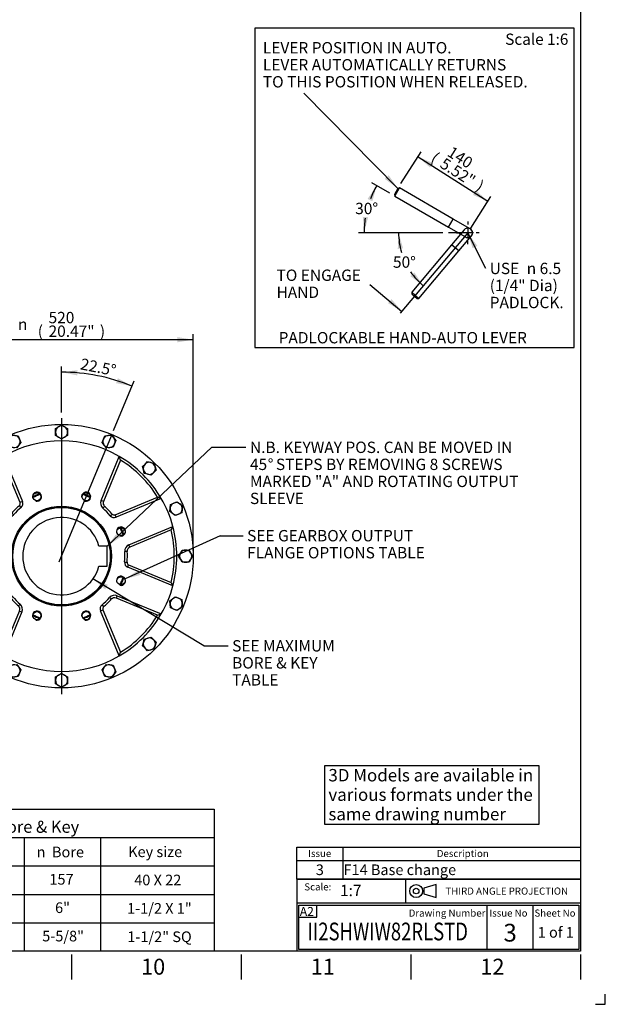
# Paper-space layout 'Sheet1' of a CAD drawing. Units: millimetres. Extents: x 0 to 594, y 0 to 420.
# Drawn here: x 429 to 594, y 0 to 278 of the extents above; entities that cross this region are included whole.
import ezdxf
from ezdxf.enums import TextEntityAlignment as Align
from ezdxf.lldxf.tags import DXFTag

# ---------------------------------------------------------------- set-up
doc = ezdxf.new("R2010")
doc.units = ezdxf.units.MM
for name, color, linetype in [('11', 7, 'Continuous'), ('Default', 7, 'Continuous'), ('GB-IW8-DBUSH_STD', 7, 'Continuous'), ('GB-IW8-OUTFLG_ST', 7, 'Continuous'), ('L0-1', 7, 'Continuous'), ('SL0-1', 7, 'Continuous'), ('TCI-1', 7, 'Continuous'), ('TIS-1', 7, 'Continuous'), ('TSH-1', 7, 'Continuous')]:
    doc.layers.add(name, color=color, linetype=linetype)
doc.styles.add('GDT', font='txt')
doc.styles.add('SEACAD_Arial', font='arial.ttf')
tags = doc.linetypes.add('CENTER2', pattern=[28.575, 19.05, -3.175, 3.175, -3.175]).pattern_tags.tags
tags[10:11] = [DXFTag(74, 4), DXFTag(75, 0), DXFTag(340, '0'), DXFTag(46, 0.0), DXFTag(50, 0.0), DXFTag(44, 0.0), DXFTag(45, 0.0)]
tags[8:9] = [DXFTag(74, 4), DXFTag(75, 0), DXFTag(340, '0'), DXFTag(46, 0.0), DXFTag(50, 0.0), DXFTag(44, 0.0), DXFTag(45, 0.0)]
tags[6:7] = [DXFTag(74, 4), DXFTag(75, 0), DXFTag(340, '0'), DXFTag(46, 0.0), DXFTag(50, 0.0), DXFTag(44, 0.0), DXFTag(45, 0.0)]
tags[4:5] = [DXFTag(74, 4), DXFTag(75, 0), DXFTag(340, '0'), DXFTag(46, 0.0), DXFTag(50, 0.0), DXFTag(44, 0.0), DXFTag(45, 0.0)]
tags = doc.linetypes.add('HIDDEN2', pattern=[4.7625, 3.175, -1.5875]).pattern_tags.tags
tags[6:7] = [DXFTag(74, 4), DXFTag(75, 0), DXFTag(340, '0'), DXFTag(46, 0.0), DXFTag(50, 0.0), DXFTag(44, 0.0), DXFTag(45, 0.0)]
tags[4:5] = [DXFTag(74, 4), DXFTag(75, 0), DXFTag(340, '0'), DXFTag(46, 0.0), DXFTag(50, 0.0), DXFTag(44, 0.0), DXFTag(45, 0.0)]

# ---------------------------------------------------------------- blocks, each defined once
blk = doc.blocks.new('SE1')
at = {"layer": 'Default', "color": 7, "linetype": 'Continuous'}
for p, q in [((520, 44.29), (520, 40.56)), ((507, 40.56), (587, 40.56)), ((520, 40.56), (520, 35.27))]:
    blk.add_line(p, q, dxfattribs=at)
blk.add_lwpolyline([(507, 35.27), (507, 44.29), (587, 44.29), (587, 35.27), (507, 35.27)], dxfattribs=at)
at = {"layer": 'Default', "color": 7, "linetype": 'Continuous', "style": 'SEACAD_Arial'}
for s, height, p in [('Issue', 2, (510.19, 43.52)), ('Description', 2, (546.48, 43.52)), ('3', 3, (512.36, 39.43)), ('F14 Base change', 3, (520.17, 39.43))]:
    blk.add_text(s, height=height, dxfattribs=at).set_placement(p, align=Align.TOP_LEFT)
blk = doc.blocks.new('SEANNOT_GROUP4')
at = {"layer": 'TIS-1', "color": 7, "linetype": 'Continuous', "style": 'SEACAD_Arial'}
blk.add_text('3', height=5, dxfattribs=at).set_placement((565.26, 22.69), align=Align.TOP_LEFT)
blk = doc.blocks.new('SEANNOT_GROUP10')
at = {"layer": 'TSH-1', "color": 7, "linetype": 'Continuous', "style": 'SEACAD_Arial', "width": 0.764}
blk.add_text('II2SHWIW82RLSTD', height=5, dxfattribs=at).set_placement((510, 23.03), align=Align.TOP_LEFT)
blk = doc.blocks.new('SE6')
at = {"layer": 'GB-IW8-DBUSH_STD', "color": 7, "linetype": 'Continuous'}
for p, q in [((453.51, 129.2), (451.2, 129.2)), ((453.51, 123.49), (453.51, 129.2)), ((451.2, 123.49), (453.51, 123.49))]:
    blk.add_line(p, q, dxfattribs=at)
blk.add_circle((440.65, 126.34), 13.75, dxfattribs=at)
for radius, start, end in [(18.57, 109.1926, 115.8074), (18.39, 108.9991, 116.0009), (18.39, 63.9991, 71.0009), (18.57, 64.1926, 70.8074), (10.93, 15.1554, 344.8446), (18.57, 154.1926, 160.8074), (18.39, 153.9991, 161.0009), (18.39, 18.9991, 26.0009), (18.57, 19.1926, 25.8074), (18.57, 199.1926, 205.8074), (18.39, 198.9991, 206.0009), (18.39, 333.9991, 341.0009), (18.57, 334.1926, 340.8074), (18.57, 244.1926, 250.8074), (18.39, 243.9991, 251.0009), (18.39, 288.9991, 296.0009), (18.57, 289.1926, 295.8074)]:
    blk.add_arc((440.65, 126.34), radius, start, end, dxfattribs=at)
at = {"layer": 'GB-IW8-OUTFLG_ST', "color": 7, "linetype": 'Continuous'}
for p, q in [((438.94, 162.33), (439.79, 162.83)), ((438.94, 161.34), (438.94, 162.33)), ((438.94, 160.35), (438.94, 161.34)), ((439.79, 162.83), (440.65, 163.32)), ((440.65, 163.32), (441.51, 162.83)), ((441.51, 162.83), (442.36, 162.33)), ((442.36, 162.33), (442.36, 161.34)), ((442.36, 161.34), (442.36, 160.35)), ((425.29, 158.94), (425.9, 159.72)), ((425.67, 158.02), (425.29, 158.94)), ((425.9, 159.72), (426.5, 160.51)), ((426.5, 160.51), (427.48, 160.38)), ((427.48, 160.38), (428.46, 160.25)), ((428.46, 160.25), (428.84, 159.33)), ((429.22, 158.42), (428.62, 157.64)), ((428.84, 159.33), (429.22, 158.42)), ((439.79, 159.86), (438.94, 160.35)), ((440.65, 159.36), (439.79, 159.86)), ((441.51, 159.86), (440.65, 159.36)), ((442.36, 160.35), (441.51, 159.86)), ((452.08, 158.42), (452.46, 159.33)), ((452.68, 157.64), (452.08, 158.42)), ((452.46, 159.33), (452.84, 160.25)), ((452.84, 160.25), (453.82, 160.38)), ((453.82, 160.38), (454.8, 160.51)), ((454.8, 160.51), (455.4, 159.72)), ((455.4, 159.72), (456.01, 158.94)), ((456.01, 158.94), (455.63, 158.02)), ((426.05, 157.11), (425.67, 158.02)), ((427.03, 156.98), (426.05, 157.11)), ((428.01, 156.85), (427.03, 156.98)), ((428.62, 157.64), (428.01, 156.85)), ((453.29, 156.85), (452.68, 157.64)), ((454.27, 156.98), (453.29, 156.85)), ((455.25, 157.11), (454.27, 156.98)), ((455.63, 158.02), (455.25, 157.11)), ((414.5, 152.49), (415.46, 152.75)), ((415.46, 152.75), (416.41, 153)), ((416.41, 153), (417.11, 152.3)), ((428.98, 141.45), (424.02, 153.43)), ((424.36, 154.47), (429.64, 141.72)), ((451.81, 142.08), (456.94, 154.47)), ((457.28, 153.43), (452.47, 141.8)), ((464.19, 152.3), (464.89, 153)), ((464.89, 153), (465.84, 152.75)), ((465.84, 152.75), (466.8, 152.49)), ((413.99, 150.58), (414.25, 151.54)), ((414.69, 149.88), (413.99, 150.58)), ((414.25, 151.54), (414.5, 152.49)), ((417.11, 152.3), (417.81, 151.6)), ((417.56, 150.65), (417.3, 149.69)), ((417.81, 151.6), (417.56, 150.65)), ((463.49, 151.6), (464.19, 152.3)), ((463.74, 150.65), (463.49, 151.6)), ((464, 149.69), (463.74, 150.65)), ((467.31, 150.58), (466.61, 149.88)), ((466.8, 152.49), (467.05, 151.54)), ((467.05, 151.54), (467.31, 150.58)), ((415.39, 149.18), (414.69, 149.88)), ((416.35, 149.44), (415.39, 149.18)), ((417.3, 149.69), (416.35, 149.44)), ((464.96, 149.44), (464, 149.69)), ((465.91, 149.18), (464.96, 149.44)), ((466.61, 149.88), (465.91, 149.18)), ((407.27, 141.1), (408.06, 141.7)), ((408.06, 141.7), (408.97, 141.32)), ((424.92, 137.5), (412.53, 142.63)), ((413.56, 142.97), (425.19, 138.16)), ((429.64, 141.72), (428.98, 141.45)), ((452.47, 141.8), (451.81, 142.08)), ((455.75, 138.01), (467.74, 142.97)), ((468.77, 142.63), (456.03, 137.35)), ((472.33, 141.32), (473.24, 141.7)), ((473.24, 141.7), (474.03, 141.1)), ((406.49, 140.49), (407.27, 141.1)), ((406.61, 139.51), (406.49, 140.49)), ((406.74, 138.53), (406.61, 139.51)), ((408.97, 141.32), (409.88, 140.94)), ((410.14, 138.98), (409.36, 138.38)), ((409.88, 140.94), (410.01, 139.96)), ((410.01, 139.96), (410.14, 138.98)), ((429.24, 140.08), (428.78, 140.62)), ((452.8, 140.39), (452.33, 139.85)), ((471.16, 138.98), (471.29, 139.96)), ((471.94, 138.38), (471.16, 138.98)), ((471.29, 139.96), (471.42, 140.94)), ((471.42, 140.94), (472.33, 141.32)), ((474.03, 141.1), (474.81, 140.49)), ((474.69, 139.51), (474.56, 138.53)), ((474.81, 140.49), (474.69, 139.51)), ((407.66, 138.15), (406.74, 138.53)), ((408.57, 137.77), (407.66, 138.15)), ((409.36, 138.38), (408.57, 137.77)), ((425.19, 138.16), (424.92, 137.5)), ((426.6, 138.49), (427.14, 138.03)), ((454.38, 137.76), (454.93, 138.21)), ((456.03, 137.35), (455.75, 138.01)), ((472.73, 137.77), (471.94, 138.38)), ((473.64, 138.15), (472.73, 137.77)), ((474.56, 138.53), (473.64, 138.15)), ((409.25, 134.71), (421.99, 129.43)), ((421.72, 128.77), (409.74, 133.74)), ((459.66, 129.58), (472.05, 134.71)), ((471.56, 133.74), (459.94, 128.92)), ((404.17, 127.2), (404.66, 128.06)), ((404.66, 128.06), (405.65, 128.06)), ((405.65, 128.06), (406.64, 128.06)), ((406.64, 128.06), (407.13, 127.2)), ((421.99, 129.43), (421.72, 128.77)), ((422.87, 127.98), (422.16, 128.05)), ((459.94, 128.92), (459.66, 129.58)), ((474.17, 127.2), (474.66, 128.06)), ((474.66, 128.06), (475.65, 128.06)), ((475.65, 128.06), (476.64, 128.06)), ((476.64, 128.06), (477.13, 127.2)), ((403.67, 126.34), (404.17, 127.2)), ((404.17, 125.49), (403.67, 126.34)), ((404.66, 124.63), (404.17, 125.49)), ((407.13, 125.49), (406.64, 124.63)), ((407.13, 127.2), (407.63, 126.34)), ((407.63, 126.34), (407.13, 125.49)), ((422.13, 125), (422.84, 125.05)), ((459.17, 127.68), (458.46, 127.63)), ((473.67, 126.34), (474.17, 127.2)), ((474.17, 125.49), (473.67, 126.34)), ((474.66, 124.63), (474.17, 125.49)), ((477.13, 125.49), (476.64, 124.63)), ((477.13, 127.2), (477.63, 126.34)), ((477.63, 126.34), (477.13, 125.49)), ((405.65, 124.63), (404.66, 124.63)), ((406.64, 124.63), (405.65, 124.63)), ((421.64, 123.11), (409.25, 117.97)), ((409.74, 118.95), (421.36, 123.77)), ((421.36, 123.77), (421.64, 123.11)), ((458.43, 124.7), (459.14, 124.64)), ((459.31, 123.25), (459.58, 123.91)), ((472.05, 117.97), (459.31, 123.25)), ((459.58, 123.91), (471.56, 118.95)), ((475.65, 124.63), (474.66, 124.63)), ((476.64, 124.63), (475.65, 124.63)), ((406.61, 113.17), (406.74, 114.15)), ((406.74, 114.15), (407.66, 114.53)), ((407.66, 114.53), (408.57, 114.91)), ((408.57, 114.91), (409.36, 114.31)), ((409.36, 114.31), (410.14, 113.71)), ((412.53, 110.06), (425.27, 115.33)), ((425.55, 114.67), (413.56, 109.71)), ((425.27, 115.33), (425.55, 114.67)), ((426.92, 114.93), (426.37, 114.47)), ((454.7, 114.19), (454.16, 114.66)), ((456.11, 114.53), (456.38, 115.19)), ((467.74, 109.71), (456.11, 114.53)), ((456.38, 115.19), (468.77, 110.06)), ((471.16, 113.71), (471.94, 114.31)), ((471.94, 114.31), (472.73, 114.91)), ((472.73, 114.91), (473.64, 114.53)), ((473.64, 114.53), (474.56, 114.15)), ((474.56, 114.15), (474.69, 113.17)), ((406.49, 112.19), (406.61, 113.17)), ((407.27, 111.59), (406.49, 112.19)), ((408.06, 110.99), (407.27, 111.59)), ((408.97, 111.37), (408.06, 110.99)), ((409.88, 111.74), (408.97, 111.37)), ((410.01, 112.73), (409.88, 111.74)), ((410.14, 113.71), (410.01, 112.73)), ((428.5, 112.3), (428.97, 112.84)), ((451.66, 110.97), (452.32, 111.24)), ((452.07, 112.61), (452.52, 112.06)), ((452.32, 111.24), (457.28, 99.26)), ((471.29, 112.73), (471.16, 113.71)), ((471.42, 111.74), (471.29, 112.73)), ((472.33, 111.37), (471.42, 111.74)), ((473.24, 110.99), (472.33, 111.37)), ((474.03, 111.59), (473.24, 110.99)), ((474.81, 112.19), (474.03, 111.59)), ((474.69, 113.17), (474.81, 112.19)), ((424.02, 99.26), (428.83, 110.88)), ((429.49, 110.61), (424.36, 98.22)), ((428.83, 110.88), (429.49, 110.61)), ((456.94, 98.22), (451.66, 110.97)), ((413.99, 102.11), (414.69, 102.81)), ((414.69, 102.81), (415.39, 103.51)), ((415.39, 103.51), (416.35, 103.25)), ((416.35, 103.25), (417.3, 102.99)), ((417.3, 102.99), (417.56, 102.04)), ((463.74, 102.04), (464, 102.99)), ((464, 102.99), (464.96, 103.25)), ((464.96, 103.25), (465.91, 103.51)), ((465.91, 103.51), (466.61, 102.81)), ((466.61, 102.81), (467.31, 102.11)), ((414.25, 101.15), (413.99, 102.11)), ((414.5, 100.19), (414.25, 101.15)), ((415.46, 99.94), (414.5, 100.19)), ((416.41, 99.68), (415.46, 99.94)), ((417.11, 100.38), (416.41, 99.68)), ((417.81, 101.08), (417.11, 100.38)), ((417.56, 102.04), (417.81, 101.08)), ((463.49, 101.08), (463.74, 102.04)), ((464.19, 100.38), (463.49, 101.08)), ((464.89, 99.68), (464.19, 100.38)), ((465.84, 99.94), (464.89, 99.68)), ((466.8, 100.19), (465.84, 99.94)), ((467.05, 101.15), (466.8, 100.19)), ((467.31, 102.11), (467.05, 101.15)), ((425.29, 93.75), (425.67, 94.66)), ((425.67, 94.66), (426.05, 95.58)), ((426.05, 95.58), (427.03, 95.71)), ((427.03, 95.71), (428.01, 95.84)), ((428.01, 95.84), (428.62, 95.05)), ((428.62, 95.05), (429.22, 94.27)), ((452.08, 94.27), (452.68, 95.05)), ((452.68, 95.05), (453.29, 95.84)), ((453.29, 95.84), (454.27, 95.71)), ((454.27, 95.71), (455.25, 95.58)), ((455.25, 95.58), (455.63, 94.66)), ((455.63, 94.66), (456.01, 93.75)), ((425.9, 92.96), (425.29, 93.75)), ((426.5, 92.18), (425.9, 92.96)), ((427.48, 92.31), (426.5, 92.18)), ((428.46, 92.44), (427.48, 92.31)), ((428.84, 93.35), (428.46, 92.44)), ((429.22, 94.27), (428.84, 93.35)), ((438.94, 92.33), (439.79, 92.83)), ((438.94, 91.34), (438.94, 92.33)), ((439.79, 92.83), (440.65, 93.32)), ((440.65, 93.32), (441.51, 92.83)), ((441.51, 92.83), (442.36, 92.33)), ((442.36, 92.33), (442.36, 91.34)), ((452.46, 93.35), (452.08, 94.27)), ((452.84, 92.44), (452.46, 93.35)), ((453.82, 92.31), (452.84, 92.44)), ((454.8, 92.18), (453.82, 92.31)), ((455.4, 92.96), (454.8, 92.18)), ((456.01, 93.75), (455.4, 92.96)), ((438.94, 90.35), (438.94, 91.34)), ((439.79, 89.86), (438.94, 90.35)), ((440.65, 89.36), (439.79, 89.86)), ((441.51, 89.86), (440.65, 89.36)), ((442.36, 90.35), (441.51, 89.86)), ((442.36, 91.34), (442.36, 90.35))]:
    blk.add_line(p, q, dxfattribs=at)
for centre, radius in [((440.65, 126.34), 37.14), ((433.71, 143.1), 1.14), ((447.59, 143.1), 1.14), ((440.65, 126.34), 14.11), ((440.65, 126.34), 13.93), ((423.89, 133.29), 1.14), ((457.41, 133.29), 1.14), ((423.89, 119.4), 1.14), ((457.41, 119.4), 1.14), ((433.71, 109.58), 1.14), ((447.59, 109.58), 1.14)]:
    blk.add_circle(centre, radius, dxfattribs=at)
for centre, radius, start, end in [((440.65, 161.34), 1.71, 120, 180), ((440.65, 161.34), 1.71, 180, 240), ((440.65, 161.34), 1.71, 60, 120), ((440.65, 161.34), 1.71, 0, 60), ((440.65, 161.34), 1.71, 300, 0), ((440.65, 126.34), 32.5, 59.9224, 120.0776), ((427.26, 158.68), 1.71, 142.5, 202.5), ((427.26, 158.68), 1.71, 82.5, 142.5), ((427.26, 158.68), 1.71, 22.5, 82.5), ((427.26, 158.68), 1.71, 322.5, 22.5), ((440.65, 161.34), 1.71, 240, 300), ((454.04, 158.68), 1.71, 157.5, 217.5), ((454.04, 158.68), 1.71, 97.5, 157.5), ((454.04, 158.68), 1.71, 37.5, 97.5), ((454.04, 158.68), 1.71, 337.5, 37.5), ((427.26, 158.68), 1.71, 202.5, 262.5), ((427.26, 158.68), 1.71, 262.5, 322.5), ((454.04, 158.68), 1.71, 217.5, 277.5), ((454.04, 158.68), 1.71, 277.5, 337.5), ((440.65, 126.34), 32.5, 120.0776, 149.9224), ((440.65, 126.34), 31.79, 121.5504, 148.4496), ((415.9, 151.09), 1.71, 105, 165), ((415.9, 151.09), 1.71, 45, 105), ((504.85, 127.2), 84.98, 161.2868, 162.0231), ((440.65, 126.34), 32.5, 30.0776, 59.9224), ((376.45, 127.2), 84.98, 17.9769, 18.7132), ((440.65, 126.34), 31.79, 31.5504, 58.4496), ((465.4, 151.09), 1.71, 75, 135), ((465.4, 151.09), 1.71, 15, 75), ((415.9, 151.09), 1.71, 165, 225), ((415.9, 151.09), 1.71, 285, 345), ((415.9, 151.09), 1.71, 345, 45), ((465.4, 151.09), 1.71, 135, 195), ((465.4, 151.09), 1.71, 195, 255), ((465.4, 151.09), 1.71, 315, 15), ((415.9, 151.09), 1.71, 225, 285), ((465.4, 151.09), 1.71, 255, 315), ((433.71, 143.1), 1.29, 255, 195), ((447.59, 143.1), 1.29, 255, 195), ((440.65, 126.34), 32.5, 149.9224, 165.0776), ((439.79, 62.14), 84.98, 107.9769, 108.7132), ((428.32, 141.17), 1.43, 309.7353, 22.5), ((453.61, 141.33), 1.95, 157.5, 229.1398), ((453.61, 141.33), 1.24, 157.5, 229.1398), ((441.51, 62.14), 84.98, 71.2868, 72.0231), ((440.65, 126.34), 32.5, 14.9224, 30.0776), ((408.31, 139.74), 1.71, 127.5, 187.5), ((408.31, 139.74), 1.71, 187.5, 247.5), ((408.31, 139.74), 1.71, 67.5, 127.5), ((408.31, 139.74), 1.71, 7.5, 67.5), ((408.31, 139.74), 1.71, 307.5, 7.5), ((440.65, 126.34), 18.57, 129.7353, 139.1398), ((440.65, 126.34), 17.86, 129.7353, 139.1398), ((428.32, 141.17), 0.714, 309.7353, 22.5), ((440.65, 126.34), 17.86, 39.7353, 49.1398), ((440.65, 126.34), 18.57, 39.7353, 49.1398), ((472.99, 139.74), 1.71, 172.5, 232.5), ((472.99, 139.74), 1.71, 112.5, 172.5), ((472.99, 139.74), 1.71, 52.5, 112.5), ((472.99, 139.74), 1.71, 292.5, 352.5), ((472.99, 139.74), 1.71, 352.5, 52.5), ((408.31, 139.74), 1.71, 247.5, 307.5), ((425.67, 139.3), 1.95, 247.5, 319.1398), ((425.67, 139.3), 1.24, 247.5, 319.1398), ((455.48, 138.67), 1.43, 219.7353, 292.5), ((455.48, 138.67), 0.714, 219.7353, 292.5), ((472.99, 139.74), 1.71, 232.5, 292.5), ((440.65, 126.34), 32.5, 165.0776, 194.9224), ((440.65, 126.34), 31.79, 166.5504, 193.4496), ((423.89, 133.29), 1.29, 255, 195), ((457.41, 133.29), 1.29, 255, 195), ((440.65, 126.34), 31.79, 346.5504, 13.4496), ((440.65, 126.34), 32.5, 345.0776, 14.9224), ((405.65, 126.34), 1.71, 90, 150), ((405.65, 126.34), 1.71, 30, 90), ((421.45, 128.11), 0.714, 354.7353, 67.5), ((421.45, 128.11), 1.43, 354.7353, 67.5), ((440.65, 126.34), 18.57, 174.7353, 184.1398), ((440.65, 126.34), 17.86, 174.7353, 184.1398), ((460.41, 127.77), 1.95, 112.5, 184.1398), ((460.41, 127.77), 1.24, 112.5, 184.1398), ((475.65, 126.34), 1.71, 90, 150), ((475.65, 126.34), 1.71, 30, 90), ((405.65, 126.34), 1.71, 150, 210), ((405.65, 126.34), 1.71, 210, 270), ((405.65, 126.34), 1.71, 270, 330), ((405.65, 126.34), 1.71, 330, 30), ((420.89, 124.91), 1.24, 292.5, 4.1398), ((420.89, 124.91), 1.95, 292.5, 4.1398), ((440.65, 126.34), 17.86, 354.7353, 4.1398), ((440.65, 126.34), 18.57, 354.7353, 4.1398), ((475.65, 126.34), 1.71, 150, 210), ((475.65, 126.34), 1.71, 210, 270), ((475.65, 126.34), 1.71, 270, 330), ((475.65, 126.34), 1.71, 330, 30), ((459.85, 124.57), 1.43, 174.7353, 247.5), ((459.85, 124.57), 0.714, 174.7353, 247.5), ((423.89, 119.4), 1.29, 255, 195), ((457.41, 119.4), 1.29, 255, 195), ((440.65, 126.34), 32.5, 194.9224, 210.0776), ((440.65, 126.34), 32.5, 329.9224, 345.0776), ((408.31, 112.95), 1.71, 112.5, 172.5), ((408.31, 112.95), 1.71, 52.5, 112.5), ((408.31, 112.95), 1.71, 352.5, 52.5), ((425.82, 114.01), 1.43, 39.7353, 112.5), ((425.82, 114.01), 0.714, 39.7353, 112.5), ((440.65, 126.34), 18.57, 219.7353, 229.1398), ((440.65, 126.34), 17.86, 219.7353, 229.1398), ((440.65, 126.34), 17.86, 309.7353, 319.1398), ((440.65, 126.34), 18.57, 309.7353, 319.1398), ((455.63, 113.38), 1.95, 67.5, 139.1398), ((455.63, 113.38), 1.24, 67.5, 139.1398), ((472.99, 112.95), 1.71, 127.5, 187.5), ((472.99, 112.95), 1.71, 67.5, 127.5), ((472.99, 112.95), 1.71, 7.5, 67.5), ((408.31, 112.95), 1.71, 172.5, 232.5), ((408.31, 112.95), 1.71, 232.5, 292.5), ((408.31, 112.95), 1.71, 292.5, 352.5), ((427.69, 111.36), 1.24, 337.5, 49.1398), ((427.69, 111.36), 1.95, 337.5, 49.1398), ((452.98, 111.51), 1.43, 129.7353, 202.5), ((452.98, 111.51), 0.714, 129.7353, 202.5), ((472.99, 112.95), 1.71, 187.5, 247.5), ((472.99, 112.95), 1.71, 247.5, 307.5), ((472.99, 112.95), 1.71, 307.5, 7.5), ((440.65, 126.34), 32.5, 210.0776, 239.9224), ((439.79, 190.54), 84.98, 251.2868, 252.0231), ((440.65, 126.34), 31.79, 211.5504, 238.4496), ((433.71, 109.58), 1.29, 255, 195), ((447.59, 109.58), 1.29, 255, 195), ((440.65, 126.34), 32.5, 300.0776, 329.9224), ((440.65, 126.34), 31.79, 301.5504, 328.4496), ((441.51, 190.54), 84.98, 287.9769, 288.7132), ((415.9, 101.59), 1.71, 135, 195), ((415.9, 101.59), 1.71, 75, 135), ((415.9, 101.59), 1.71, 15, 75), ((465.4, 101.59), 1.71, 105, 165), ((465.4, 101.59), 1.71, 45, 105), ((465.4, 101.59), 1.71, 345, 45), ((415.9, 101.59), 1.71, 195, 255), ((415.9, 101.59), 1.71, 255, 315), ((415.9, 101.59), 1.71, 315, 15), ((465.4, 101.59), 1.71, 165, 225), ((465.4, 101.59), 1.71, 225, 285), ((465.4, 101.59), 1.71, 285, 345), ((504.85, 125.48), 84.98, 197.9769, 198.7132), ((440.65, 126.34), 32.5, 239.9224, 300.0776), ((376.45, 125.48), 84.98, 341.2868, 342.0231), ((427.26, 94.01), 1.71, 157.5, 217.5), ((427.26, 94.01), 1.71, 97.5, 157.5), ((427.26, 94.01), 1.71, 37.5, 97.5), ((427.26, 94.01), 1.71, 337.5, 37.5), ((454.04, 94.01), 1.71, 142.5, 202.5), ((454.04, 94.01), 1.71, 82.5, 142.5), ((454.04, 94.01), 1.71, 22.5, 82.5), ((454.04, 94.01), 1.71, 322.5, 22.5), ((427.26, 94.01), 1.71, 217.5, 277.5), ((427.26, 94.01), 1.71, 277.5, 337.5), ((440.65, 91.34), 1.71, 120, 180), ((440.65, 91.34), 1.71, 60, 120), ((440.65, 91.34), 1.71, 0, 60), ((454.04, 94.01), 1.71, 202.5, 262.5), ((454.04, 94.01), 1.71, 262.5, 322.5), ((440.65, 91.34), 1.71, 180, 240), ((440.65, 91.34), 1.71, 240, 300), ((440.65, 91.34), 1.71, 300, 0)]:
    blk.add_arc(centre, radius, start, end, dxfattribs=at)
for points, knots in [([(409.25, 134.71), (409.25, 134.71), (409.25, 134.7), (409.27, 134.66), (409.28, 134.64), (409.32, 134.57), (409.34, 134.53), (409.38, 134.45), (409.4, 134.4), (409.45, 134.31), (409.47, 134.26), (409.52, 134.16), (409.55, 134.11), (409.6, 134), (409.63, 133.95), (409.67, 133.87), (409.68, 133.84), (409.71, 133.79), (409.72, 133.76), (409.74, 133.74)], [0, 0, 0, 0, 0.125, 0.125, 0.25, 0.25, 0.375, 0.375, 0.5, 0.5, 0.625, 0.625, 0.75, 0.75, 0.875, 0.875, 0.9375, 0.9375, 1, 1, 1, 1]), ([(471.56, 133.74), (471.58, 133.76), (471.59, 133.79), (471.62, 133.84), (471.63, 133.87), (471.67, 133.95), (471.7, 134), (471.75, 134.11), (471.78, 134.16), (471.83, 134.26), (471.85, 134.31), (471.9, 134.4), (471.92, 134.45), (471.96, 134.53), (471.98, 134.57), (472.02, 134.64), (472.03, 134.66), (472.05, 134.7), (472.05, 134.71), (472.05, 134.71)], [0, 0, 0, 0, 0.0625, 0.0625, 0.125, 0.125, 0.25, 0.25, 0.375, 0.375, 0.5, 0.5, 0.625, 0.625, 0.75, 0.75, 0.875, 0.875, 1, 1, 1, 1]), ([(409.74, 118.95), (409.72, 118.92), (409.71, 118.9), (409.68, 118.84), (409.67, 118.82), (409.63, 118.74), (409.6, 118.69), (409.55, 118.58), (409.52, 118.53), (409.47, 118.43), (409.45, 118.38), (409.4, 118.29), (409.38, 118.24), (409.34, 118.16), (409.32, 118.12), (409.28, 118.05), (409.27, 118.02), (409.25, 117.98), (409.25, 117.97), (409.25, 117.97)], [0, 0, 0, 0, 0.0625, 0.0625, 0.125, 0.125, 0.25, 0.25, 0.375, 0.375, 0.5, 0.5, 0.625, 0.625, 0.75, 0.75, 0.875, 0.875, 1, 1, 1, 1]), ([(472.05, 117.97), (472.05, 117.97), (472.05, 117.98), (472.03, 118.02), (472.02, 118.05), (471.98, 118.12), (471.96, 118.16), (471.92, 118.24), (471.9, 118.29), (471.85, 118.38), (471.83, 118.43), (471.78, 118.53), (471.75, 118.58), (471.7, 118.69), (471.67, 118.74), (471.63, 118.82), (471.62, 118.84), (471.59, 118.9), (471.58, 118.92), (471.56, 118.95)], [0, 0, 0, 0, 0.125, 0.125, 0.25, 0.25, 0.375, 0.375, 0.5, 0.5, 0.625, 0.625, 0.75, 0.75, 0.875, 0.875, 0.9375, 0.9375, 1, 1, 1, 1])]:
    blk.add_open_spline(points, degree=3, knots=knots, dxfattribs=at)
blk = doc.blocks.new('SEANNOT_GROUP17')
at = {"layer": 'Default', "linetype": 'Continuous'}
blk.add_hatch(color=7, dxfattribs=at).paths.add_polyline_path([(-53.34, -42.5), (-49.66, -45.16), (-52.28, -41.45)])
at = {"layer": 'Default', "color": 7, "linetype": 'Continuous'}
blk.add_lwpolyline([(-76.21, -18.3), (-49.66, -45.16)], dxfattribs=at)
at = {"layer": 'Default', "color": 7, "linetype": 'Continuous', "style": 'SEACAD_Arial'}
for s, p in [('LEVER POSITION IN AUTO.', (-87.74, -3.9)), ('LEVER AUTOMATICALLY RETURNS', (-87.74, -8.7)), ('TO THIS POSITION WHEN RELEASED.', (-87.74, -13.5))]:
    blk.add_text(s, height=3.2, dxfattribs=at).set_placement(p, align=Align.TOP_LEFT)
blk = doc.blocks.new('GDimGGroup')
at = {"layer": 'Default', "linetype": 'Continuous'}
for points in [[(-39.8, -38.01), (-43.99, -36.24), (-40.61, -39.27)], [(-27.66, -45.74), (-28.46, -47), (-24.28, -48.77)]]:
    blk.add_hatch(color=7, dxfattribs=at).paths.add_polyline_path(points)
at = {"layer": 'Default', "color": 7, "linetype": 'Continuous'}
for p, q in [((-48.8, -43.81), (-43.13, -34.89)), ((-43.99, -36.24), (-24.28, -48.77)), ((-29.09, -56.34), (-23.42, -47.42))]:
    blk.add_line(p, q, dxfattribs=at)
at = {"layer": 'Default', "color": 7, "linetype": 'Continuous', "style": 'SEACAD_Arial'}
for s, p in [('(', (-38.94, -34.71)), ('140', (-34.3, -33.11)), ('5.52"', (-36.36, -36.35)), (')', (-26.26, -42.77))]:
    blk.add_text(s, height=3.2, rotation=327.546, dxfattribs=at).set_placement(p, align=Align.TOP_LEFT)
blk = doc.blocks.new('GDimGGroup1')
at = {"layer": 'Default', "linetype": 'Continuous'}
for points in [[(-56.86, -48.78), (-55.64, -44.41), (-58.22, -48.14)], [(-59.56, -53.17), (-59.2, -57.69), (-58.07, -53.29)]]:
    blk.add_hatch(color=7, dxfattribs=at).paths.add_polyline_path(points)
at = {"layer": 'Default', "color": 7, "linetype": 'Continuous'}
for p, q in [((-51.92, -46.55), (-57.02, -43.61)), ((-36.98, -57.69), (-60.8, -57.69))]:
    blk.add_line(p, q, dxfattribs=at)
for start, end in [(150, 158.828), (170.998, 180)]:
    blk.add_arc((-32.62, -57.69), 26.58, start, end, dxfattribs=at)
at = {"layer": 'Default', "color": 7, "linetype": 'Continuous', "style": 'SEACAD_Arial'}
blk.add_text('30°', height=3.2, dxfattribs=at).set_placement((-61.7, -49.22), align=Align.TOP_LEFT)
blk = doc.blocks.new('SEANNOT_GROUP18')
at = {"layer": 'Default', "color": 7, "linetype": 'CENTER2'}
for p, q in [((-29.95, -54.49), (-29.95, -55.36)), ((-33.15, -57.69), (-32.29, -57.69)), ((-28.35, -57.69), (-31.55, -57.69)), ((-29.95, -56.09), (-29.95, -59.29)), ((-26.75, -57.69), (-27.62, -57.69)), ((-29.95, -60.89), (-29.95, -60.03))]:
    blk.add_line(p, q, dxfattribs=at)
blk = doc.blocks.new('GDimGGroup2')
at = {"layer": 'Default', "linetype": 'Continuous'}
for points in [[(-48.21, -62.06), (-49.47, -57.69), (-49.7, -62.23)], [(-46.12, -69.9), (-42.5, -72.64), (-45.03, -68.88)]]:
    blk.add_hatch(color=7, dxfattribs=at).paths.add_polyline_path(points)
at = {"layer": 'Default', "color": 7, "linetype": 'Continuous'}
blk.add_line((-37.8, -57.69), (-51.07, -57.69), dxfattribs=at)
for start, end in [(180, 196.4528), (214.195, 230)]:
    blk.add_arc((-29.95, -57.69), 19.51, start, end, dxfattribs=at)
at = {"layer": 'Default', "color": 7, "linetype": 'Continuous', "style": 'SEACAD_Arial'}
blk.add_text('50°', height=3.2, dxfattribs=at).set_placement((-51.05, -64.34), align=Align.TOP_LEFT)
blk = doc.blocks.new('SEANNOT_GROUP19')
at = {"layer": 'Default', "color": 7, "linetype": 'Continuous', "style": 'SEACAD_Arial'}
for s, p in [('TO ENGAGE', (-83.88, -68.04)), ('HAND', (-83.88, -72.84))]:
    blk.add_text(s, height=3.2, dxfattribs=at).set_placement(p, align=Align.TOP_LEFT)
blk = doc.blocks.new('SEANNOT_GROUP20')
at = {"layer": 'Default', "linetype": 'Continuous'}
blk.add_hatch(color=7, dxfattribs=at).paths.add_polyline_path([(-52.43, -77.51), (-48.52, -79.82), (-51.47, -76.37)])
at = {"layer": 'Default', "color": 7, "linetype": 'Continuous'}
blk.add_lwpolyline([(-57.54, -72.25), (-48.52, -79.82)], dxfattribs=at)
blk = doc.blocks.new('SEANNOT_GROUP21')
at = {"layer": 'Default', "linetype": 'Continuous'}
blk.add_hatch(color=7, dxfattribs=at).paths.add_polyline_path([(-27.27, -61.36), (-29.95, -57.69), (-28.6, -62.03)])
at = {"layer": 'Default', "color": 7, "linetype": 'Continuous'}
blk.add_lwpolyline([(-24.89, -67.73), (-29.95, -57.69)], dxfattribs=at)
for s, style, p in [('USE ', 'SEACAD_Arial', (-23.77, -66.13)), ('6.5', 'SEACAD_Arial', (-9.69, -66.13)), ('n', 'GDT', (-13.34, -66.13)), ('(1/4" Dia)', 'SEACAD_Arial', (-23.77, -70.93)), ('PADLOCK.', 'SEACAD_Arial', (-23.77, -75.73))]:
    blk.add_text(s, height=3.2, dxfattribs=dict(at, style=style)).set_placement(p, align=Align.TOP_LEFT)
blk = doc.blocks.new('IQ3-HALEVER-SZ123-STD')
at = {"layer": 'Default', "color": 7, "linetype": 'CENTER2'}
for p, q in [((-90, 0), (-90, -90)), ((0, 0), (-90, 0)), ((0, -90), (0, 0)), ((-29.95, -57.69), (-48.98, -80.37)), ((-90, -90), (0, -90))]:
    blk.add_line(p, q, dxfattribs=at)
at = {"layer": 'Default', "color": 7, "linetype": 'Continuous'}
for p, q in [((-49.66, -45.16), (-50.66, -46.89)), ((-50.66, -46.89), (-50.54, -47.35)), ((-50.54, -47.35), (-49.2, -45.04)), ((-49.2, -45.04), (-49.66, -45.16)), ((-34.05, -53.79), (-49.2, -45.04)), ((-50.54, -47.35), (-35.38, -56.1)), ((-35.38, -56.1), (-34.05, -53.79)), ((-29.29, -56.54), (-34.05, -53.79)), ((-35.38, -56.1), (-30.62, -58.85)), ((-29.95, -57.69), (-35.38, -57.69))]:
    blk.add_line(p, q, dxfattribs=at)
at = {"layer": 'Default', "color": 7, "linetype": 'HIDDEN2'}
for p, q in [((-30.97, -56.84), (-34.51, -61.05)), ((-34.51, -61.05), (-45.76, -74.46)), ((-32.47, -62.76), (-34.51, -61.05)), ((-32.47, -62.76), (-28.93, -58.55)), ((-43.72, -76.17), (-32.47, -62.76)), ((-43.72, -76.17), (-45.76, -74.46)), ((-45.76, -74.46), (-45.72, -74.93)), ((-45.72, -74.93), (-44.19, -76.21)), ((-44.19, -76.21), (-43.72, -76.17))]:
    blk.add_line(p, q, dxfattribs=at)
for start, end in [(80, 140), (320, 80), (0, 60)]:
    blk.add_arc((-29.95, -57.69), 1.33, start, end, dxfattribs=at)
at = {"layer": 'Default', "color": 7, "linetype": 'Continuous'}
blk.add_arc((-29.95, -57.69), 1.33, 240, 0, dxfattribs=at)
at = {"layer": 'Default'}
for name in ['SEANNOT_GROUP17', 'GDimGGroup', 'GDimGGroup1', 'SEANNOT_GROUP18', 'GDimGGroup2', 'SEANNOT_GROUP21', 'SEANNOT_GROUP19', 'SEANNOT_GROUP20']:
    blk.add_blockref(name, (0, 0), dxfattribs=at)
at = {"layer": '11', "color": 7, "linetype": 'Continuous', "style": 'SEACAD_Arial'}
for s, height, p in [('%%uScale 1:6', 3.1665, (-19.39, -1.52)), ('%%uPADLOCKABLE HAND-AUTO LEVER', 3.2, (-83.3, -85.65))]:
    blk.add_text(s, height=height, dxfattribs=at).set_placement(p, align=Align.TOP_LEFT)
blk = doc.blocks.new('SEANNOT_GROUP59')
at = {"layer": 'Default', "color": 7, "linetype": 'Continuous'}
for s, style, p in [(' Bore', 'SEACAD_Arial', (437.04, 44.44)), ('n', 'GDT', (433.62, 44.44))]:
    blk.add_text(s, height=3, dxfattribs=dict(at, style=style)).set_placement(p, align=Align.TOP_LEFT)
blk = doc.blocks.new('SEANNOT_GROUP61')
at = {"layer": 'Default', "color": 7, "linetype": 'Continuous', "style": 'SEACAD_Arial'}
blk.add_text('Key size', height=3, dxfattribs=at).set_placement((459.45, 44.5), align=Align.TOP_LEFT)
blk = doc.blocks.new('SEANNOT_GROUP76')
at = {"layer": 'Default', "linetype": 'Continuous'}
blk.add_hatch(color=7, dxfattribs=at).paths.add_polyline_path([(462.36, 122.44), (458.59, 119.91), (462.98, 121.08)])
at = {"layer": 'Default', "color": 7, "linetype": 'Continuous'}
blk.add_line((485.4, 132.12), (491.86, 132.12), dxfattribs=at)
blk.add_lwpolyline([(485.4, 132.12), (458.59, 119.91)], dxfattribs=at)
at = {"layer": 'Default', "color": 7, "linetype": 'Continuous', "style": 'SEACAD_Arial'}
for s, p in [('SEE GEARBOX OUTPUT', (492.98, 133.72)), ('FLANGE OPTIONS TABLE', (492.98, 128.92))]:
    blk.add_text(s, height=3.2, dxfattribs=at).set_placement(p, align=Align.TOP_LEFT)
blk = doc.blocks.new('SEANNOT_GROUP77')
at = {"layer": 'Default', "linetype": 'Continuous'}
blk.add_hatch(color=7, dxfattribs=at).paths.add_polyline_path([(456.26, 132.81), (453.51, 129.2), (457.29, 131.73)])
at = {"layer": 'Default', "color": 7, "linetype": 'Continuous'}
blk.add_line((483.07, 157.03), (492.67, 157.03), dxfattribs=at)
blk.add_lwpolyline([(483.07, 157.03), (453.51, 129.2)], dxfattribs=at)
for s, style, p in [('N.B. KEYWAY POS. CAN BE MOVED IN', 'SEACAD_Arial', (493.79, 158.63)), ('45', 'SEACAD_Arial', (493.79, 153.83)), ('%%d', 'GDT', (498.8, 153.83)), (' STEPS BY REMOVING 8 SCREWS', 'SEACAD_Arial', (500.13, 153.83)), ('MARKED "A" AND ROTATING OUTPUT', 'SEACAD_Arial', (493.79, 149.03)), ('SLEEVE', 'SEACAD_Arial', (493.79, 144.23))]:
    blk.add_text(s, height=3.2, dxfattribs=dict(at, style=style)).set_placement(p, align=Align.TOP_LEFT)
blk = doc.blocks.new('SEANNOT_GROUP78')
at = {"layer": 'Default', "linetype": 'Continuous'}
blk.add_hatch(color=7, dxfattribs=at).paths.add_polyline_path([(453.73, 118.27), (449.51, 119.94), (452.96, 116.99)])
at = {"layer": 'Default', "color": 7, "linetype": 'Continuous'}
blk.add_line((480.81, 101.07), (487.64, 101.07), dxfattribs=at)
blk.add_lwpolyline([(480.81, 101.07), (449.51, 119.94)], dxfattribs=at)
at = {"layer": 'Default', "color": 7, "linetype": 'Continuous', "style": 'SEACAD_Arial'}
for s, p in [('SEE MAXIMUM', (488.76, 102.67)), ('BORE & KEY ', (488.76, 97.87)), ('TABLE', (488.76, 93.07))]:
    blk.add_text(s, height=3.2, dxfattribs=at).set_placement(p, align=Align.TOP_LEFT)
blk = doc.blocks.new('GDimGGroup24')
at = {"layer": 'Default', "linetype": 'Continuous'}
for points in [[(407.99, 188.12), (403.51, 187.37), (407.99, 186.63)], [(473.31, 188.12), (473.31, 186.63), (477.79, 187.37)]]:
    blk.add_hatch(color=7, dxfattribs=at).paths.add_polyline_path(points)
at = {"layer": 'Default', "color": 7, "linetype": 'Continuous'}
for p, q in [((403.51, 127.94), (403.51, 188.97)), ((477.79, 127.94), (477.79, 188.97)), ((477.79, 187.37), (403.51, 187.37))]:
    blk.add_line(p, q, dxfattribs=at)
for s, style, p in [('520', 'SEACAD_Arial', (437, 195.21)), ('n', 'GDT', (428.37, 193.29)), ('(', 'SEACAD_Arial', (433.94, 191.37)), (')', 'SEACAD_Arial', (451.47, 191.37)), ('20.47"', 'SEACAD_Arial', (437, 191.37))]:
    blk.add_text(s, height=3.2, dxfattribs=dict(at, style=style)).set_placement(p, align=Align.TOP_LEFT)
blk = doc.blocks.new('SEANNOT_GROUP83')
at = {"layer": 'Default', "color": 7, "linetype": 'CENTER2'}
blk.add_line((440.65, 165.24), (440.65, 87.45), dxfattribs=at)
blk = doc.blocks.new('SEANNOT_GROUP84')
at = {"layer": 'Default', "color": 7, "linetype": 'CENTER2'}
blk.add_line((439.98, 124.73), (454.71, 160.3), dxfattribs=at)
blk = doc.blocks.new('GDimGGroup26')
at = {"layer": 'Default', "linetype": 'Continuous'}
for points in [[(445.16, 178.79), (440.65, 178.23), (445.09, 177.3)], [(456.04, 175.12), (460.51, 174.28), (456.55, 176.52)]]:
    blk.add_hatch(color=7, dxfattribs=at).paths.add_polyline_path(points)
at = {"layer": 'Default', "color": 7, "linetype": 'Continuous'}
for p, q in [((440.65, 166.84), (440.65, 179.83)), ((455.33, 161.77), (461.12, 175.76))]:
    blk.add_line(p, q, dxfattribs=at)
blk.add_arc((440.65, 126.34), 51.89, 67.5, 90, dxfattribs=at)
at = {"layer": 'Default', "color": 7, "linetype": 'Continuous', "style": 'SEACAD_Arial'}
blk.add_text('22.5°', height=3.2, rotation=348.75, dxfattribs=at).set_placement((446.37, 182.19), align=Align.TOP_LEFT)
blk = doc.blocks.new('SEANNOT_GROUP85')
at = {"layer": 'Default', "color": 7, "linetype": 'Continuous', "style": 'SEACAD_Arial'}
blk.add_text('157', height=3, dxfattribs=at).set_placement((437.23, 36.74), align=Align.TOP_LEFT)
blk = doc.blocks.new('SEANNOT_GROUP86')
at = {"layer": 'Default', "color": 7, "linetype": 'Continuous', "style": 'SEACAD_Arial'}
blk.add_text('40 X 22', height=3, dxfattribs=at).set_placement((461.16, 36.55), align=Align.TOP_LEFT)
blk = doc.blocks.new('SEANNOT_GROUP102')
at = {"layer": 'Default', "color": 7, "linetype": 'Continuous', "style": 'SEACAD_Arial'}
blk.add_text('6"', height=3, dxfattribs=at).set_placement((438.83, 28.74), align=Align.TOP_LEFT)
blk = doc.blocks.new('SEANNOT_GROUP103')
at = {"layer": 'Default', "color": 7, "linetype": 'Continuous', "style": 'SEACAD_Arial'}
blk.add_text('1-1/2 X 1"', height=3, dxfattribs=at).set_placement((459.14, 28.55), align=Align.TOP_LEFT)
blk = doc.blocks.new('SEANNOT_GROUP104')
at = {"layer": 'Default', "color": 7, "linetype": 'Continuous', "style": 'SEACAD_Arial'}
blk.add_text('5-5/8"', height=3, dxfattribs=at).set_placement((435.21, 20.74), align=Align.TOP_LEFT)
blk = doc.blocks.new('SEANNOT_GROUP105')
at = {"layer": 'Default', "color": 7, "linetype": 'Continuous', "style": 'SEACAD_Arial'}
blk.add_text('1-1/2" SQ', height=3, dxfattribs=at).set_placement((459.2, 20.55), align=Align.TOP_LEFT)
blk = doc.blocks.new('SEANNOT_GROUP127')
at = {"layer": 'Default', "color": 7, "linetype": 'Continuous', "style": 'SEACAD_Arial'}
blk.add_text('1 of 1', height=3, dxfattribs=at).set_placement((574.94, 21.79), align=Align.TOP_LEFT)
blk = doc.blocks.new('SG4')
at = {"layer": 'Default', "color": 7, "linetype": 'Continuous'}
for p, q in [((546.3, 33.76), (542.82, 32.71)), ((546.3, 30.1), (546.3, 33.76)), ((542.82, 32.71), (542.82, 31.15)), ((542.82, 31.15), (546.3, 30.1))]:
    blk.add_line(p, q, dxfattribs=at)
at = {"layer": 'SL0-1', "color": 7, "linetype": 'Continuous'}
for radius in [1.83, 0.783]:
    blk.add_circle((540.66, 31.93), radius, dxfattribs=at)
blk = doc.blocks.new('SE10')
blk.add_blockref('SG4', (0, 0))
blk = doc.blocks.new('SEANNOT_GROUP132')
at = {"layer": 'TSH-1', "color": 7, "linetype": 'Continuous', "style": 'SEACAD_Arial'}
blk.add_text('1:7', height=3.2, dxfattribs=at).set_placement((519.18, 33.69), align=Align.TOP_LEFT)

psp = doc.layouts.new('Sheet1')

# ---------------------------------------------------------------- linework, layer by layer
at = {"layer": 'Default', "color": 7, "linetype": 'Continuous'}
for p, q in [((587, 410), (587, 15)), ((587, 56.19), (587, 48.75)), ((384, 55), (444, 55)), ((444, 55), (483.65, 55)), ((483.65, 55), (483.65, 15)), ((384, 47), (444, 47)), ((430.16, 47), (430.16, 15)), ((444, 47), (483.65, 47)), ((451.67, 47), (451.67, 15)), ((384, 39), (444, 39)), ((444, 39), (483.65, 39)), ((507, 35.25), (587, 35.25)), ((507, 35.25), (507, 28.5)), ((537.71, 28.49), (537.71, 35.25)), ((537.71, 28.49), (537.71, 35.25)), ((384, 31), (444, 31)), ((444, 31), (483.65, 31)), ((507, 28.5), (507, 15)), ((587.07, 28.49), (507.07, 28.49)), ((507.57, 15.49), (507.57, 27.99)), ((507.57, 27.99), (586.57, 27.99)), ((512.62, 24.54), (512.62, 28)), ((560.57, 27.99), (560.57, 15.49)), ((573.57, 27.99), (573.57, 15.49)), ((586.57, 27.99), (586.57, 15.49)), ((384, 23), (444, 23)), ((444, 23), (483.65, 23)), ((507.5, 24.54), (512.62, 24.54)), ((587, 15), (14, 15)), ((443.5, 14), (443.5, 7)), ((491.33, 14), (491.33, 7)), ((586.57, 15.49), (507.57, 15.49)), ((539.17, 14), (539.17, 7)), ((587, 14), (587, 7))]:
    psp.add_line(p, q, dxfattribs=at)
psp.add_lwpolyline([(514.84, 67.25), (514.84, 50.81), (575.32, 50.81), (575.32, 67.25), (514.84, 67.25)], dxfattribs=at)
at = {"layer": 'L0-1', "color": 7, "linetype": 'Continuous'}
psp.add_lwpolyline([(591.25, 0), (594, 0), (594, 2.82)], dxfattribs=at)

# ---------------------------------------------------------------- block references
psp.add_blockref('SE10', (0, 0))
at = {"layer": 'Default', "color": 7}
psp.add_blockref('IQ3-HALEVER-SZ123-STD', (585.17, 275.19), dxfattribs=at)
at = {"layer": 'Default'}
for name in ['GDimGGroup24', 'GDimGGroup26', 'SEANNOT_GROUP83', 'SE6', 'SEANNOT_GROUP84', 'SEANNOT_GROUP77', 'SEANNOT_GROUP76', 'SEANNOT_GROUP78', 'SEANNOT_GROUP59', 'SEANNOT_GROUP61', 'SE1', 'SEANNOT_GROUP85', 'SEANNOT_GROUP86', 'SEANNOT_GROUP102', 'SEANNOT_GROUP103', 'SEANNOT_GROUP104', 'SEANNOT_GROUP105', 'SEANNOT_GROUP127']:
    psp.add_blockref(name, (0, 0), dxfattribs=at)
at = {"layer": 'TIS-1'}
psp.add_blockref('SEANNOT_GROUP4', (0, 0), dxfattribs=at)
at = {"layer": 'TSH-1'}
for name in ['SEANNOT_GROUP132', 'SEANNOT_GROUP10']:
    psp.add_blockref(name, (0, 0), dxfattribs=at)

# ---------------------------------------------------------------- texts
at = {"layer": 'Default', "color": 7, "linetype": 'Continuous', "style": 'SEACAD_Arial'}
for s, height, p in [(' 3D Models are available in ', 3.5, (514.84, 66.34)), (' various formats under the ', 3.5, (514.84, 60.86)), (' same drawing number', 3.5, (514.84, 55.38)), ('%%uMaximum Bore & Key', 3.4, (399.78, 51.75)), ('Scale:', 2, (509.13, 34.11)), ('THIRD ANGLE PROJECTION', 2, (548.91, 32.92)), ('Drawing Number', 2, (538.55, 26.72)), ('Issue No', 2, (561.3, 26.72)), ('Sheet No', 2, (574.03, 26.72)), ('10', 4.5, (463.08, 12.85)), ('11', 4.5, (510.92, 12.85)), ('12', 4.5, (558.75, 12.85))]:
    psp.add_text(s, height=height, dxfattribs=at).set_placement(p, align=Align.TOP_LEFT)
at = {"layer": 'TCI-1', "color": 7, "linetype": 'Continuous', "style": 'SEACAD_Arial'}
psp.add_text('A2', height=2.5, dxfattribs=at).set_placement((507.85, 27.43), align=Align.TOP_LEFT)

doc.saveas('drawing.dxf')
